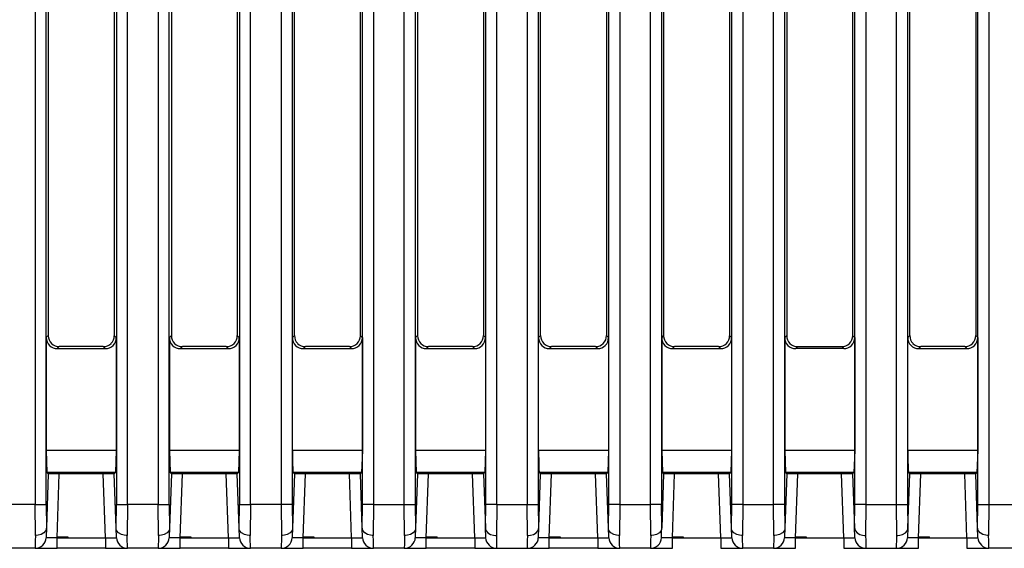
# Model space of a CAD drawing. Extents: x 0.2 to 86.9, y -0.4 to 76.4.
# Drawn here: x 20.1 to 42.5, y -0.4 to 11.6 of the extents above; entities that cross this region are included whole.
import ezdxf

# ---------------------------------------------------------------- set-up
doc = ezdxf.new("R2010")
doc.units = 0
doc.layers.add('DEFAULT_255_2_778', color=255, linetype='CONTINUOUS')

msp = doc.modelspace()

# ---------------------------------------------------------------- linework, layer by layer
at = {"layer": 'DEFAULT_255_2_778'}
for p, q in [((20.433, 23.34), (20.433, 0.612)), ((20.683, 0.612), (20.683, 23.34)), ((22.285, 23.34), (22.285, 0.612)), ((22.535, 0.612), (22.535, 23.34)), ((23.233, 23.34), (23.233, 0.612)), ((23.483, 0.612), (23.483, 23.34)), ((25.085, 23.34), (25.085, 0.612)), ((25.335, 0.612), (25.335, 23.34)), ((26.033, 23.34), (26.033, 0.612)), ((26.281, 23.338), (26.281, 0.611)), ((27.884, 0.612), (27.884, 23.34)), ((28.134, 23.34), (28.134, 0.612)), ((28.832, 0.612), (28.832, 23.34)), ((29.082, 23.34), (29.082, 0.612)), ((30.684, 0.612), (30.684, 23.34)), ((30.933, 23.34), (30.933, 0.612)), ((31.632, 0.612), (31.632, 23.34)), ((31.881, 23.34), (31.881, 0.612)), ((33.483, 0.612), (33.483, 23.34)), ((33.733, 23.34), (33.733, 0.612)), ((34.431, 0.612), (34.431, 23.34)), ((34.681, 23.34), (34.681, 0.612)), ((36.283, 0.612), (36.283, 23.34)), ((36.533, 23.34), (36.533, 0.612)), ((37.231, 0.612), (37.231, 23.34)), ((37.481, 23.34), (37.481, 0.612)), ((39.083, 0.612), (39.083, 23.34)), ((39.332, 23.34), (39.332, 0.612)), ((40.031, 0.612), (40.031, 23.34)), ((40.28, 23.34), (40.28, 0.612)), ((41.882, 0.612), (41.882, 23.34)), ((42.132, 23.34), (42.132, 0.612)), ((20.734, 11.876), (20.734, 4.45)), ((22.234, 11.876), (22.234, 4.45)), ((23.534, 11.876), (23.534, 4.45)), ((25.034, 11.875), (25.034, 4.449)), ((26.332, 4.449), (26.332, 11.875)), ((27.832, 11.875), (27.832, 4.449)), ((29.133, 11.876), (29.133, 4.45)), ((30.633, 11.876), (30.633, 4.45)), ((31.933, 4.45), (31.933, 11.876)), ((33.431, 11.875), (33.431, 4.449)), ((34.732, 11.876), (34.732, 4.45)), ((36.232, 11.875), (36.232, 4.449)), ((37.532, 11.876), (37.532, 4.45)), ((39.031, 11.876), (39.031, 4.45)), ((40.331, 4.45), (40.331, 11.876)), ((41.83, 11.876), (41.83, 4.45)), ((20.734, 4.45), (20.688, 4.405)), ((20.688, 4.405), (20.688, 1.837)), ((22.234, 4.45), (22.279, 4.404)), ((22.279, 4.404), (22.279, 1.837)), ((23.534, 4.45), (23.489, 4.405)), ((23.489, 4.405), (23.489, 1.837)), ((25.034, 4.449), (25.079, 4.404)), ((25.079, 4.404), (25.079, 1.836)), ((26.287, 4.404), (26.332, 4.449)), ((26.287, 1.836), (26.287, 4.404)), ((27.832, 4.449), (27.878, 4.404)), ((27.878, 4.404), (27.878, 1.836)), ((29.133, 4.45), (29.087, 4.405)), ((29.087, 4.405), (29.087, 1.837)), ((30.633, 4.45), (30.678, 4.405)), ((30.678, 4.405), (30.678, 1.837)), ((31.887, 4.405), (31.933, 4.45)), ((31.887, 1.837), (31.887, 4.405)), ((33.431, 4.449), (33.477, 4.404)), ((33.477, 4.404), (33.477, 1.836)), ((34.732, 4.45), (34.687, 4.405)), ((34.687, 4.405), (34.687, 1.837)), ((36.232, 4.449), (36.278, 4.404)), ((36.278, 4.404), (36.278, 1.836)), ((37.532, 4.45), (37.487, 4.405)), ((37.487, 4.405), (37.487, 1.837)), ((39.031, 4.45), (39.077, 4.405)), ((39.077, 4.405), (39.077, 1.837)), ((40.286, 4.405), (40.331, 4.45)), ((40.286, 1.837), (40.286, 4.405)), ((41.83, 4.45), (41.875, 4.405)), ((41.875, 4.405), (41.875, 1.837)), ((20.984, 4.2), (20.938, 4.155)), ((20.938, 4.155), (22.029, 4.155)), ((21.984, 4.2), (20.984, 4.2)), ((22.029, 4.155), (21.984, 4.2)), ((23.784, 4.2), (23.739, 4.155)), ((23.739, 4.155), (24.829, 4.155)), ((24.784, 4.2), (23.784, 4.2)), ((24.829, 4.155), (24.784, 4.2)), ((26.583, 4.2), (26.538, 4.155)), ((26.538, 4.155), (27.629, 4.155)), ((27.583, 4.2), (26.583, 4.2)), ((27.583, 4.2), (27.584, 4.2)), ((27.629, 4.155), (27.583, 4.2)), ((29.383, 4.2), (29.338, 4.155)), ((29.338, 4.155), (30.429, 4.155)), ((30.383, 4.2), (29.383, 4.2)), ((30.429, 4.155), (30.383, 4.2)), ((32.182, 4.2), (32.137, 4.155)), ((32.137, 4.155), (33.228, 4.155)), ((32.182, 4.2), (32.182, 4.2)), ((33.182, 4.2), (32.182, 4.2)), ((33.183, 4.2), (33.182, 4.2)), ((33.228, 4.155), (33.182, 4.2)), ((34.982, 4.2), (34.936, 4.154)), ((34.936, 4.154), (36.027, 4.154)), ((35.982, 4.2), (34.982, 4.2)), ((36.027, 4.154), (35.982, 4.2)), ((37.736, 4.155), (37.782, 4.2)), ((38.827, 4.155), (37.736, 4.155)), ((37.782, 4.2), (38.782, 4.2)), ((38.782, 4.2), (38.827, 4.155)), ((40.581, 4.201), (40.535, 4.155)), ((40.535, 4.155), (41.626, 4.155)), ((41.581, 4.201), (40.581, 4.201)), ((41.626, 4.155), (41.581, 4.201)), ((20.688, 1.837), (20.688, 1.837)), ((20.688, 1.837), (20.705, 1.339)), ((22.279, 1.837), (20.688, 1.837)), ((22.28, 1.836), (22.263, 1.338)), ((22.28, 1.836), (22.28, 1.836)), ((23.489, 1.837), (23.489, 1.837)), ((23.489, 1.837), (23.506, 1.339)), ((25.079, 1.836), (23.489, 1.836)), ((25.079, 1.836), (25.062, 1.338)), ((25.079, 1.836), (25.079, 1.836)), ((27.878, 1.836), (26.287, 1.836)), ((26.287, 1.836), (26.287, 1.836)), ((27.878, 1.836), (27.861, 1.338)), ((27.878, 1.836), (27.878, 1.836)), ((29.087, 1.837), (29.087, 1.837)), ((29.087, 1.837), (29.104, 1.339)), ((30.679, 1.836), (29.088, 1.836)), ((30.678, 1.837), (30.661, 1.339)), ((30.678, 1.837), (30.678, 1.837)), ((33.477, 1.836), (31.886, 1.836)), ((31.887, 1.837), (31.887, 1.837)), ((33.477, 1.836), (33.46, 1.338)), ((33.477, 1.836), (33.477, 1.836)), ((34.687, 1.837), (34.687, 1.837)), ((34.687, 1.837), (34.704, 1.339)), ((36.277, 1.835), (34.687, 1.835)), ((36.278, 1.836), (36.261, 1.338)), ((36.278, 1.836), (36.278, 1.836)), ((39.077, 1.836), (37.486, 1.836)), ((37.487, 1.837), (37.487, 1.837)), ((37.487, 1.837), (37.503, 1.339)), ((39.077, 1.837), (39.06, 1.339)), ((39.077, 1.837), (39.077, 1.837)), ((41.876, 1.837), (40.285, 1.837)), ((40.286, 1.837), (40.286, 1.837)), ((41.875, 1.837), (41.858, 1.339)), ((41.875, 1.837), (41.875, 1.837)), ((20.734, 1.31), (20.691, 0.08)), ((20.705, 1.339), (20.734, 1.31)), ((22.263, 1.339), (20.706, 1.339)), ((22.234, 1.31), (20.734, 1.31)), ((20.933, -0.145), (20.984, 1.309)), ((22.035, -0.144), (21.984, 1.31)), ((22.234, 1.31), (22.263, 1.339)), ((22.277, 0.08), (22.234, 1.31)), ((23.534, 1.31), (23.491, 0.08)), ((25.062, 1.339), (23.505, 1.339)), ((23.506, 1.339), (23.534, 1.31)), ((25.034, 1.309), (23.534, 1.309)), ((23.733, -0.144), (23.784, 1.309)), ((24.835, -0.144), (24.784, 1.31)), ((25.033, 1.31), (25.062, 1.339)), ((25.076, 0.08), (25.033, 1.31)), ((26.333, 1.31), (26.29, 0.08)), ((27.862, 1.339), (26.305, 1.339)), ((26.305, 1.339), (26.333, 1.31)), ((27.833, 1.309), (26.333, 1.309)), ((26.531, -0.145), (26.582, 1.309)), ((27.634, -0.144), (27.583, 1.31)), ((27.833, 1.31), (27.862, 1.339)), ((27.876, 0.08), (27.833, 1.31)), ((29.133, 1.31), (29.09, 0.08)), ((29.104, 1.339), (29.133, 1.31)), ((30.662, 1.338), (29.105, 1.338)), ((30.633, 1.31), (29.133, 1.31)), ((29.332, -0.144), (29.383, 1.309)), ((30.434, -0.144), (30.383, 1.31)), ((30.661, 1.339), (30.633, 1.31)), ((30.633, 1.31), (30.676, 0.08)), ((31.89, 0.08), (31.933, 1.31)), ((31.933, 1.31), (31.904, 1.339)), ((33.461, 1.339), (31.904, 1.339)), ((33.432, 1.309), (31.932, 1.309)), ((32.13, -0.144), (32.181, 1.309)), ((33.233, -0.144), (33.182, 1.31)), ((33.432, 1.31), (33.461, 1.339)), ((33.475, 0.08), (33.432, 1.31)), ((34.732, 1.31), (34.689, 0.08)), ((36.26, 1.339), (34.704, 1.339)), ((34.704, 1.339), (34.732, 1.31)), ((36.232, 1.309), (34.732, 1.309)), ((34.931, -0.145), (34.982, 1.309)), ((36.033, -0.144), (35.982, 1.31)), ((36.232, 1.31), (36.26, 1.339)), ((36.275, 0.08), (36.232, 1.31)), ((37.532, 1.31), (37.489, 0.08)), ((37.503, 1.339), (37.532, 1.31)), ((39.06, 1.338), (37.503, 1.338)), ((39.031, 1.309), (37.531, 1.309)), ((37.73, -0.144), (37.781, 1.31)), ((38.832, -0.144), (38.781, 1.309)), ((39.06, 1.339), (39.031, 1.31)), ((39.031, 1.31), (39.074, 0.08)), ((40.288, 0.08), (40.331, 1.31)), ((40.331, 1.31), (40.303, 1.339)), ((41.86, 1.339), (40.303, 1.339)), ((41.831, 1.31), (40.331, 1.31)), ((40.529, -0.144), (40.58, 1.31)), ((41.632, -0.144), (41.581, 1.31)), ((41.831, 1.31), (41.86, 1.339)), ((41.874, 0.08), (41.831, 1.31)), ((20.433, 0.612), (19.735, 0.612)), ((20.433, 0.612), (20.683, 0.612)), ((20.441, -0.094), (20.433, 0.612)), ((20.433, 0.612), (20.433, 0.612)), ((20.684, 0.612), (20.684, 0.612)), ((20.684, 0.612), (20.692, 0.079)), ((22.277, 0.078), (22.285, 0.612)), ((22.285, 0.612), (22.535, 0.612)), ((22.285, 0.612), (22.285, 0.612)), ((22.535, 0.611), (22.528, -0.094)), ((23.233, 0.612), (22.535, 0.612)), ((22.535, 0.611), (22.535, 0.611)), ((23.233, 0.612), (23.483, 0.612)), ((23.241, -0.093), (23.233, 0.612)), ((23.233, 0.612), (23.233, 0.612)), ((23.483, 0.612), (23.483, 0.612)), ((23.483, 0.612), (23.491, 0.079)), ((25.077, 0.079), (25.084, 0.612)), ((25.084, 0.612), (25.084, 0.612)), ((25.085, 0.612), (25.335, 0.612)), ((25.335, 0.612), (25.327, -0.094)), ((26.033, 0.612), (25.335, 0.612)), ((25.335, 0.612), (25.335, 0.612)), ((26.281, 0.611), (26.032, 0.611)), ((26.032, 0.611), (26.032, 0.611)), ((26.032, 0.611), (26.039, -0.094)), ((26.282, 0.612), (26.282, 0.612)), ((26.282, 0.612), (26.29, 0.079)), ((27.876, 0.079), (27.884, 0.612)), ((28.134, 0.612), (27.884, 0.612)), ((27.884, 0.612), (27.884, 0.612)), ((28.133, 0.612), (28.125, -0.094)), ((28.133, 0.612), (28.133, 0.612)), ((28.134, 0.612), (28.832, 0.612)), ((28.84, -0.094), (28.833, 0.612)), ((28.833, 0.612), (28.833, 0.612)), ((28.833, 0.612), (29.082, 0.612)), ((29.082, 0.612), (29.082, 0.612)), ((29.082, 0.612), (29.09, 0.079)), ((30.676, 0.078), (30.684, 0.612)), ((30.933, 0.612), (30.684, 0.612)), ((30.684, 0.612), (30.684, 0.612)), ((30.934, 0.612), (30.926, -0.094)), ((30.933, 0.612), (31.632, 0.612)), ((30.934, 0.612), (30.934, 0.612)), ((31.638, -0.093), (31.631, 0.612)), ((31.631, 0.612), (31.631, 0.612)), ((31.631, 0.612), (31.881, 0.612)), ((31.881, 0.612), (31.881, 0.612)), ((31.881, 0.612), (31.888, 0.079)), ((33.475, 0.079), (33.483, 0.612)), ((33.733, 0.612), (33.483, 0.612)), ((33.483, 0.612), (33.483, 0.612)), ((33.732, 0.612), (33.724, -0.094)), ((33.732, 0.612), (33.732, 0.612)), ((33.733, 0.612), (34.431, 0.612)), ((34.681, 0.612), (34.431, 0.612)), ((34.439, -0.094), (34.432, 0.612)), ((34.432, 0.612), (34.432, 0.612)), ((34.689, 0.079), (34.681, 0.612)), ((34.681, 0.612), (34.681, 0.612)), ((36.275, 0.079), (36.283, 0.612)), ((36.533, 0.612), (36.283, 0.612)), ((36.283, 0.612), (36.283, 0.612)), ((36.533, 0.612), (36.525, -0.094)), ((36.533, 0.612), (37.231, 0.612)), ((36.533, 0.612), (36.533, 0.612)), ((37.238, -0.093), (37.231, 0.613)), ((37.231, 0.613), (37.231, 0.613)), ((37.481, 0.612), (37.231, 0.612)), ((37.481, 0.612), (37.481, 0.612)), ((37.481, 0.612), (37.489, 0.079)), ((39.075, 0.079), (39.082, 0.612)), ((39.082, 0.612), (39.082, 0.612)), ((39.332, 0.612), (39.083, 0.612)), ((39.332, 0.612), (39.325, -0.093)), ((39.332, 0.612), (40.031, 0.612)), ((39.332, 0.612), (39.332, 0.612)), ((40.038, -0.093), (40.03, 0.612)), ((40.03, 0.612), (40.03, 0.612)), ((40.03, 0.612), (40.28, 0.612)), ((40.28, 0.612), (40.28, 0.612)), ((40.28, 0.612), (40.288, 0.079)), ((41.874, 0.079), (41.882, 0.612)), ((41.882, 0.612), (41.882, 0.612)), ((41.882, 0.612), (42.132, 0.612)), ((42.132, 0.612), (42.124, -0.093)), ((42.132, 0.612), (42.83, 0.612)), ((42.132, 0.612), (42.132, 0.612)), ((20.68, 0.02), (20.635, -0.031)), ((20.687, 0.06), (20.68, 0.02)), ((20.692, 0.079), (20.684, -0.13)), ((20.691, 0.08), (20.687, 0.06)), ((22.281, 0.06), (22.277, 0.08)), ((22.285, -0.144), (22.277, 0.078)), ((22.288, 0.02), (22.281, 0.06)), ((22.333, -0.031), (22.288, 0.02)), ((23.481, 0.02), (23.436, -0.031)), ((23.488, 0.06), (23.481, 0.02)), ((23.491, 0.079), (23.484, -0.13)), ((23.491, 0.08), (23.488, 0.06)), ((25.08, 0.06), (25.076, 0.08)), ((25.084, -0.144), (25.077, 0.079)), ((25.087, 0.02), (25.08, 0.06)), ((25.132, -0.031), (25.087, 0.02)), ((26.28, 0.02), (26.235, -0.031)), ((26.287, 0.06), (26.28, 0.02)), ((26.29, 0.079), (26.282, -0.13)), ((26.29, 0.08), (26.287, 0.06)), ((27.88, 0.06), (27.876, 0.08)), ((27.884, -0.144), (27.876, 0.079)), ((27.886, 0.02), (27.88, 0.06)), ((27.931, -0.031), (27.886, 0.02)), ((29.079, 0.02), (29.034, -0.031)), ((29.086, 0.06), (29.079, 0.02)), ((29.09, 0.079), (29.083, -0.13)), ((29.09, 0.08), (29.086, 0.06)), ((30.676, 0.08), (30.679, 0.06)), ((30.684, -0.144), (30.676, 0.078)), ((30.679, 0.06), (30.686, 0.02)), ((30.686, 0.02), (30.731, -0.031)), ((31.834, -0.031), (31.879, 0.02)), ((31.879, 0.02), (31.886, 0.06)), ((31.888, 0.079), (31.881, -0.13)), ((31.886, 0.06), (31.89, 0.08)), ((33.479, 0.06), (33.475, 0.08)), ((33.483, -0.13), (33.475, 0.079)), ((33.486, 0.02), (33.479, 0.06)), ((33.53, -0.031), (33.486, 0.02)), ((34.679, 0.02), (34.634, -0.031)), ((34.686, 0.06), (34.679, 0.02)), ((34.689, 0.08), (34.686, 0.06)), ((34.686, -0.016), (34.689, 0.079)), ((36.278, 0.06), (36.275, 0.08)), ((36.282, -0.13), (36.275, 0.079)), ((36.285, 0.02), (36.278, 0.06)), ((36.33, -0.031), (36.285, 0.02)), ((37.479, 0.02), (37.434, -0.031)), ((37.485, 0.06), (37.479, 0.02)), ((37.489, 0.079), (37.481, -0.129)), ((37.489, 0.08), (37.485, 0.06)), ((39.074, 0.08), (39.078, 0.06)), ((39.082, -0.13), (39.075, 0.079)), ((39.078, 0.06), (39.085, 0.02)), ((39.085, 0.02), (39.13, -0.031)), ((40.233, -0.031), (40.278, 0.02)), ((40.278, 0.02), (40.285, 0.06)), ((40.288, 0.079), (40.28, -0.129)), ((40.285, 0.06), (40.288, 0.08)), ((41.878, 0.06), (41.874, 0.08)), ((41.882, -0.13), (41.874, 0.079)), ((41.884, 0.02), (41.878, 0.06)), ((41.929, -0.031), (41.884, 0.02)), ((20.437, -0.216), (20.435, -0.308)), ((20.44, -0.092), (20.437, -0.216)), ((20.446, -0.092), (20.44, -0.092)), ((20.462, -0.092), (20.446, -0.092)), ((20.507, -0.087), (20.462, -0.092)), ((20.571, -0.071), (20.507, -0.087)), ((20.635, -0.031), (20.571, -0.071)), ((20.934, -0.144), (20.683, -0.144)), ((20.683, -0.144), (20.683, -0.144)), ((20.684, -0.13), (20.684, -0.145)), ((20.933, -0.144), (22.035, -0.144)), ((20.933, -0.385), (20.933, -0.145)), ((20.934, -0.127), (21.184, -0.127)), ((22.035, -0.144), (22.035, -0.385)), ((22.285, -0.144), (22.285, -0.144)), ((22.397, -0.071), (22.333, -0.031)), ((22.461, -0.087), (22.397, -0.071)), ((22.505, -0.092), (22.461, -0.087)), ((22.522, -0.092), (22.505, -0.092)), ((22.527, -0.092), (22.522, -0.092)), ((22.53, -0.216), (22.527, -0.092)), ((22.533, -0.308), (22.53, -0.216)), ((23.238, -0.216), (23.235, -0.308)), ((23.241, -0.092), (23.238, -0.216)), ((23.246, -0.092), (23.241, -0.092)), ((23.263, -0.092), (23.246, -0.092)), ((23.307, -0.087), (23.263, -0.092)), ((23.371, -0.071), (23.307, -0.087)), ((23.436, -0.031), (23.371, -0.071)), ((23.484, -0.13), (23.483, -0.144)), ((23.734, -0.144), (23.483, -0.144)), ((23.483, -0.144), (23.483, -0.144)), ((23.732, -0.144), (24.834, -0.144)), ((23.733, -0.385), (23.733, -0.144)), ((23.734, -0.127), (23.984, -0.127)), ((24.834, -0.144), (24.834, -0.385)), ((25.084, -0.144), (25.084, -0.144)), ((25.196, -0.071), (25.132, -0.031)), ((25.26, -0.087), (25.196, -0.071)), ((25.304, -0.092), (25.26, -0.087)), ((25.321, -0.092), (25.304, -0.092)), ((25.326, -0.092), (25.321, -0.092)), ((25.329, -0.216), (25.326, -0.092)), ((25.332, -0.308), (25.329, -0.216)), ((26.037, -0.216), (26.034, -0.308)), ((26.04, -0.092), (26.037, -0.216)), ((26.045, -0.092), (26.04, -0.092)), ((26.062, -0.092), (26.045, -0.092)), ((26.106, -0.087), (26.062, -0.092)), ((26.17, -0.071), (26.106, -0.087)), ((26.235, -0.031), (26.17, -0.071)), ((26.282, -0.13), (26.282, -0.145)), ((26.533, -0.144), (26.282, -0.144)), ((26.282, -0.144), (26.282, -0.144)), ((26.531, -0.385), (26.531, -0.145)), ((26.532, -0.144), (27.634, -0.144)), ((26.533, -0.127), (26.783, -0.127)), ((27.634, -0.144), (27.634, -0.385)), ((27.884, -0.144), (27.884, -0.144)), ((27.996, -0.071), (27.931, -0.031)), ((28.06, -0.087), (27.996, -0.071)), ((28.104, -0.092), (28.06, -0.087)), ((28.121, -0.092), (28.104, -0.092)), ((28.126, -0.092), (28.121, -0.092)), ((28.129, -0.216), (28.126, -0.092)), ((28.132, -0.308), (28.129, -0.216)), ((28.837, -0.216), (28.834, -0.308)), ((28.84, -0.092), (28.837, -0.216)), ((28.845, -0.092), (28.84, -0.092)), ((28.862, -0.092), (28.845, -0.092)), ((28.906, -0.087), (28.862, -0.092)), ((28.97, -0.071), (28.906, -0.087)), ((29.034, -0.031), (28.97, -0.071)), ((29.083, -0.13), (29.082, -0.144)), ((29.333, -0.144), (29.082, -0.144)), ((29.332, -0.144), (30.434, -0.144)), ((29.332, -0.385), (29.332, -0.144)), ((29.333, -0.127), (29.583, -0.127)), ((30.434, -0.144), (30.434, -0.385)), ((30.731, -0.031), (30.796, -0.07)), ((30.796, -0.07), (30.86, -0.087)), ((30.86, -0.087), (30.904, -0.092)), ((30.904, -0.092), (30.92, -0.092)), ((30.92, -0.092), (30.926, -0.092)), ((30.926, -0.092), (30.929, -0.216)), ((30.929, -0.216), (30.931, -0.308)), ((31.634, -0.308), (31.636, -0.216)), ((31.636, -0.216), (31.64, -0.092)), ((31.64, -0.092), (31.645, -0.092)), ((31.645, -0.092), (31.661, -0.092)), ((31.661, -0.092), (31.706, -0.087)), ((31.706, -0.087), (31.769, -0.071)), ((31.769, -0.071), (31.834, -0.031)), ((31.881, -0.13), (31.881, -0.144)), ((32.132, -0.144), (31.881, -0.144)), ((31.881, -0.144), (31.881, -0.144)), ((32.13, -0.385), (32.13, -0.144)), ((32.131, -0.144), (33.233, -0.144)), ((32.132, -0.127), (32.382, -0.127)), ((33.233, -0.144), (33.233, -0.385)), ((33.483, -0.144), (33.483, -0.13)), ((33.483, -0.144), (33.483, -0.144)), ((33.595, -0.071), (33.53, -0.031)), ((33.659, -0.087), (33.595, -0.071)), ((33.704, -0.092), (33.659, -0.087)), ((33.72, -0.092), (33.704, -0.092)), ((33.725, -0.092), (33.72, -0.092)), ((33.729, -0.216), (33.725, -0.092)), ((33.731, -0.308), (33.729, -0.216)), ((34.436, -0.216), (34.434, -0.308)), ((34.439, -0.092), (34.436, -0.216)), ((34.445, -0.092), (34.439, -0.092)), ((34.461, -0.092), (34.445, -0.092)), ((34.505, -0.087), (34.461, -0.092)), ((34.569, -0.07), (34.505, -0.087)), ((34.634, -0.031), (34.569, -0.07)), ((34.681, -0.144), (34.682, -0.13)), ((34.932, -0.144), (34.681, -0.144)), ((34.681, -0.144), (34.681, -0.144)), ((34.682, -0.13), (34.683, -0.086)), ((34.683, -0.086), (34.686, -0.016)), ((34.931, -0.144), (36.033, -0.144)), ((34.931, -0.385), (34.931, -0.145)), ((34.932, -0.127), (35.182, -0.127)), ((36.033, -0.144), (36.033, -0.385)), ((36.283, -0.144), (36.282, -0.13)), ((36.283, -0.144), (36.283, -0.144)), ((36.395, -0.071), (36.33, -0.031)), ((36.459, -0.087), (36.395, -0.071)), ((36.503, -0.092), (36.459, -0.087)), ((36.519, -0.092), (36.503, -0.092)), ((36.525, -0.092), (36.519, -0.092)), ((36.528, -0.216), (36.525, -0.092)), ((36.531, -0.308), (36.528, -0.216)), ((37.235, -0.216), (37.233, -0.308)), ((37.239, -0.092), (37.235, -0.216)), ((37.244, -0.092), (37.239, -0.092)), ((37.261, -0.092), (37.244, -0.092)), ((37.305, -0.087), (37.261, -0.092)), ((37.369, -0.071), (37.305, -0.087)), ((37.434, -0.031), (37.369, -0.071)), ((37.731, -0.144), (37.48, -0.144)), ((37.48, -0.144), (37.48, -0.144)), ((37.481, -0.129), (37.481, -0.144)), ((37.73, -0.144), (38.832, -0.144)), ((37.73, -0.384), (37.73, -0.144)), ((37.732, -0.127), (37.981, -0.127)), ((38.832, -0.144), (38.832, -0.385)), ((39.082, -0.144), (39.082, -0.13)), ((39.082, -0.144), (39.082, -0.144)), ((39.13, -0.031), (39.194, -0.071)), ((39.194, -0.071), (39.258, -0.087)), ((39.258, -0.087), (39.302, -0.092)), ((39.302, -0.092), (39.319, -0.092)), ((39.319, -0.092), (39.324, -0.092)), ((39.324, -0.092), (39.328, -0.216)), ((39.328, -0.216), (39.33, -0.308)), ((40.032, -0.308), (40.035, -0.216)), ((40.035, -0.216), (40.038, -0.092)), ((40.038, -0.092), (40.043, -0.092)), ((40.043, -0.092), (40.06, -0.092)), ((40.06, -0.092), (40.104, -0.087)), ((40.104, -0.087), (40.168, -0.071)), ((40.168, -0.071), (40.233, -0.031)), ((40.28, -0.129), (40.28, -0.144)), ((40.531, -0.144), (40.28, -0.144)), ((40.28, -0.144), (40.28, -0.144)), ((40.529, -0.384), (40.529, -0.144)), ((40.53, -0.144), (41.632, -0.144)), ((40.531, -0.127), (40.781, -0.127)), ((41.632, -0.144), (41.632, -0.385)), ((41.882, -0.144), (41.882, -0.13)), ((41.882, -0.144), (41.882, -0.144)), ((41.994, -0.071), (41.929, -0.031)), ((42.058, -0.087), (41.994, -0.071)), ((42.102, -0.092), (42.058, -0.087)), ((42.119, -0.092), (42.102, -0.092)), ((42.124, -0.092), (42.119, -0.092)), ((42.127, -0.216), (42.124, -0.092)), ((42.13, -0.308), (42.127, -0.216)), ((20.433, -0.384), (19.735, -0.384)), ((20.435, -0.308), (20.433, -0.364)), ((20.433, -0.364), (20.433, -0.384)), ((20.434, -0.385), (20.933, -0.385)), ((22.035, -0.385), (20.933, -0.385)), ((22.035, -0.385), (22.534, -0.385)), ((22.534, -0.364), (22.533, -0.308)), ((22.535, -0.384), (22.534, -0.364)), ((23.233, -0.384), (22.535, -0.384)), ((23.234, -0.364), (23.233, -0.384)), ((23.233, -0.385), (23.733, -0.385)), ((23.235, -0.308), (23.234, -0.364)), ((24.834, -0.385), (23.732, -0.385)), ((24.834, -0.385), (25.334, -0.385)), ((25.333, -0.364), (25.332, -0.308)), ((25.334, -0.384), (25.333, -0.364)), ((26.032, -0.384), (25.334, -0.384)), ((26.033, -0.364), (26.032, -0.384)), ((26.032, -0.385), (26.531, -0.385)), ((26.034, -0.308), (26.033, -0.364)), ((27.634, -0.385), (26.532, -0.385)), ((27.634, -0.385), (28.134, -0.385)), ((28.133, -0.364), (28.132, -0.308)), ((28.134, -0.384), (28.133, -0.364)), ((28.832, -0.384), (28.134, -0.384)), ((28.833, -0.364), (28.832, -0.384)), ((28.834, -0.308), (28.833, -0.364)), ((28.833, -0.385), (29.332, -0.385)), ((30.434, -0.385), (29.332, -0.385)), ((30.434, -0.385), (30.933, -0.385)), ((30.931, -0.308), (30.933, -0.364)), ((30.933, -0.364), (30.934, -0.384)), ((30.934, -0.384), (31.632, -0.384)), ((31.631, -0.385), (32.13, -0.385)), ((31.632, -0.364), (31.634, -0.308)), ((31.632, -0.384), (31.632, -0.364)), ((33.233, -0.385), (32.131, -0.385)), ((33.233, -0.385), (33.733, -0.385)), ((33.733, -0.364), (33.731, -0.308)), ((33.733, -0.384), (33.733, -0.364)), ((34.431, -0.384), (33.733, -0.384)), ((34.432, -0.364), (34.431, -0.384)), ((34.434, -0.308), (34.432, -0.364)), ((34.432, -0.385), (34.931, -0.385)), ((36.033, -0.385), (36.532, -0.385)), ((36.532, -0.364), (36.531, -0.308)), ((36.533, -0.384), (36.532, -0.364)), ((37.231, -0.384), (36.533, -0.384)), ((37.233, -0.308), (37.231, -0.364)), ((37.231, -0.364), (37.231, -0.384)), ((37.231, -0.384), (37.73, -0.384)), ((38.832, -0.385), (39.332, -0.385)), ((39.33, -0.308), (39.331, -0.364)), ((39.331, -0.364), (39.332, -0.384)), ((39.332, -0.384), (40.03, -0.384)), ((40.03, -0.384), (40.031, -0.364)), ((40.03, -0.384), (40.529, -0.384)), ((40.031, -0.364), (40.032, -0.308)), ((41.632, -0.385), (42.132, -0.385)), ((42.131, -0.364), (42.13, -0.308)), ((42.132, -0.384), (42.131, -0.364)), ((42.83, -0.384), (42.132, -0.384))]:
    msp.add_line(p, q, dxfattribs=at)
for centre, radius, start, end in [((20.936, 4.403), 0.247, 179.8782, 225.2969), ((20.981, 4.449), 0.247, 180, 180.2917), ((20.982, 4.449), 0.248, 180.2405, 225.2245), ((20.984, 4.45), 0.25, 225.0852, 269.4679), ((21.985, 4.448), 0.249, 270.0027, 315.0643), ((21.986, 4.448), 0.248, 314.7521, 0.0728), ((22.032, 4.403), 0.248, 314.7521, 0.0729), ((23.736, 4.404), 0.248, 179.9346, 225.2404), ((23.781, 4.449), 0.247, 180, 180.2917), ((23.781, 4.449), 0.247, 180.1999, 225.2651), ((23.784, 4.45), 0.25, 225.0469, 269.4865), ((24.785, 4.449), 0.249, 270.0183, 315.0256), ((24.786, 4.449), 0.248, 314.8248, 0), ((24.831, 4.404), 0.248, 314.7923, 0.0327), ((26.535, 4.403), 0.248, 179.9183, 225.2569), ((26.581, 4.449), 0.247, 179.8852, 225.2344), ((26.583, 4.45), 0.25, 225.0636, 269.4337), ((27.584, 4.449), 0.249, 270.0114, 315.112), ((27.585, 4.449), 0.248, 314.7973, 359.7934), ((27.63, 4.403), 0.248, 314.7923, 0.0326), ((27.586, 4.449), 0.247, 359.7083, 360), ((29.335, 4.404), 0.247, 180, 180.2917), ((29.335, 4.403), 0.247, 180.1999, 225.2651), ((29.38, 4.449), 0.247, 180, 180.2917), ((29.381, 4.449), 0.248, 180.2405, 225.2245), ((29.383, 4.45), 0.25, 225.0852, 269.4679), ((30.384, 4.449), 0.249, 270.0027, 315.0643), ((30.385, 4.449), 0.248, 314.7848, 0.0402), ((30.431, 4.404), 0.248, 314.7848, 0.0402), ((32.133, 4.404), 0.247, 180, 180.2917), ((32.134, 4.403), 0.247, 180.1999, 225.2651), ((32.18, 4.449), 0.248, 179.9598, 225.2153), ((32.182, 4.448), 0.249, 224.8492, 270.0043), ((33.183, 4.449), 0.249, 269.9641, 315.0492), ((33.184, 4.449), 0.248, 314.7923, 0.0326), ((33.23, 4.404), 0.248, 314.7924, 0.0326), ((34.934, 4.403), 0.247, 179.8945, 225.2806), ((34.979, 4.448), 0.247, 179.8945, 225.2806), ((34.982, 4.449), 0.25, 225.0621, 268.9223), ((35.983, 4.448), 0.249, 269.9853, 315.0588), ((35.984, 4.448), 0.248, 314.825, 359.9999), ((36.03, 4.403), 0.248, 314.7922, 0.0326), ((37.734, 4.404), 0.248, 179.9347, 225.2404), ((37.778, 4.449), 0.247, 180, 180.2917), ((37.779, 4.449), 0.248, 180.2405, 225.2245), ((37.781, 4.45), 0.25, 225.0852, 269.4679), ((38.782, 4.449), 0.249, 270.0027, 315.0643), ((38.784, 4.449), 0.248, 314.7848, 0.0402), ((38.829, 4.404), 0.248, 314.8144, 0.066), ((40.533, 4.404), 0.248, 179.8933, 225.2587), ((40.578, 4.449), 0.247, 179.8945, 225.2805), ((40.58, 4.45), 0.25, 225.0469, 269.4865), ((41.581, 4.449), 0.249, 270.0183, 315.0256), ((41.583, 4.449), 0.248, 314.7922, 0.0327), ((41.628, 4.404), 0.248, 314.8304, 0.0176), ((20.939, 4.404), 0.25, 225.0253, 269.4523), ((20.939, 4.407), 0.252, 269.4275, 269.9954), ((20.984, 4.456), 0.256, 269.4312, 269.9954), ((21.985, 4.376), 0.176, 269.8169, 270.061), ((22.03, 4.33), 0.176, 269.8169, 270.061), ((22.031, 4.403), 0.248, 269.9951, 315.1276), ((23.738, 4.405), 0.25, 225.0852, 269.4679), ((23.739, 4.411), 0.256, 269.4312, 269.9954), ((23.784, 4.453), 0.252, 269.4275, 269.9954), ((24.784, 4.376), 0.176, 269.8169, 270.061), ((24.83, 4.332), 0.178, 269.8175, 270.0608), ((24.83, 4.403), 0.249, 269.9788, 315.0659), ((26.538, 4.405), 0.25, 225.0636, 269.4337), ((26.538, 4.402), 0.248, 269.4176, 270), ((26.583, 4.448), 0.248, 269.4176, 270), ((27.629, 4.33), 0.176, 269.8169, 270.061), ((27.629, 4.403), 0.248, 269.9951, 315.1276), ((29.338, 4.404), 0.25, 225.0621, 268.9223), ((29.338, 4.405), 0.25, 268.8777, 269.9999), ((29.383, 4.456), 0.256, 269.4312, 269.9954), ((30.384, 4.376), 0.176, 269.8169, 270.061), ((30.429, 4.331), 0.176, 269.8169, 270.061), ((30.43, 4.403), 0.249, 270.0027, 315.0643), ((32.136, 4.404), 0.25, 225.0621, 268.9223), ((32.136, 4.405), 0.25, 268.8777, 269.9999), ((33.228, 4.332), 0.178, 269.8175, 270.0608), ((33.229, 4.403), 0.249, 269.9788, 315.0659), ((34.936, 4.404), 0.25, 225.0469, 269.4865), ((34.937, 4.407), 0.252, 269.4275, 269.9954), ((34.982, 4.45), 0.25, 268.8777, 269.9999), ((35.983, 4.376), 0.177, 269.8172, 270.0609), ((36.028, 4.403), 0.249, 270.0027, 315.0643), ((36.028, 4.33), 0.176, 269.8169, 270.061), ((37.736, 4.405), 0.25, 225.0852, 269.4679), ((37.736, 4.411), 0.256, 269.4312, 269.9954), ((37.782, 4.456), 0.256, 269.4312, 269.9954), ((38.782, 4.376), 0.176, 269.8169, 270.061), ((38.828, 4.332), 0.178, 269.8175, 270.0608), ((38.828, 4.403), 0.249, 269.9788, 315.0659), ((40.535, 4.405), 0.25, 225.0879, 269.4456), ((40.535, 4.408), 0.252, 269.4275, 269.9954), ((40.581, 4.453), 0.252, 269.4275, 269.9954), ((41.581, 4.377), 0.176, 269.8169, 270.061), ((41.627, 4.331), 0.176, 269.8169, 270.061), ((41.627, 4.404), 0.249, 270.0183, 315.0256), ((40.198, 1.835), 13.911, 179.9985, 180.3103), ((45.768, 1.836), 13.881, 179.9985, 180.3106), ((54.319, 1.836), 14.033, 179.9986, 180.3071), ((37.393, 1.813), 11.106, 180.2753, 181.3179), ((43.013, 1.815), 11.125, 180.276, 181.3157), ((51.472, 1.814), 11.186, 180.2722, 181.306), ((31.599, 1.676), 5.31, 181.2781, 182.6092), ((27.688, 1.493), 1.395, 182.3892, 185.3133), ((26.374, 1.365), 0.0747, 180.6049, 201.1404), ((37.234, 1.678), 5.345, 181.2764, 182.5978), ((33.304, 1.495), 1.411, 182.3808, 185.2718), ((31.975, 1.366), 0.0762, 180.6659, 200.8254), ((45.62, 1.677), 5.332, 181.2664, 182.5914), ((41.692, 1.494), 1.4, 182.3723, 185.2868), ((40.373, 1.366), 0.0756, 180.6355, 200.9997), ((20.434, -0.135), 0.25, 269.9192, 357.9075), ((20.663, 7.272), 7.421, 272.0914, 272.8063), ((20.806, 4.418), 4.564, 272.7768, 273.7424), ((20.974, 1.844), 1.985, 273.7306, 274.9112), ((21.097, 0.444), 0.578, 274.7099, 277.4567), ((21.172, -0.106), 0.0246, 268.979, 299.3024), ((22.27, 6.575), 6.723, 267.9961, 268.826), ((22.218, 3.889), 4.037, 268.787, 269.9126), ((22.213, 1.896), 2.044, 269.9776, 270.5981), ((22.232, 0.519), 0.666, 270.1637, 273.5763), ((22.275, -0.126), 0.0206, 264.8699, 297.1678), ((22.534, -0.135), 0.25, 182.0881, 270.0623), ((23.234, -0.135), 0.25, 269.9377, 357.912), ((23.463, 7.277), 7.427, 272.093, 272.8069), ((23.605, 4.421), 4.567, 272.7774, 273.7423), ((23.774, 1.843), 1.983, 273.7301, 274.9108), ((23.896, 0.443), 0.578, 274.7088, 277.4554), ((23.972, -0.106), 0.0245, 268.9768, 299.3008), ((25.07, 6.587), 6.735, 267.9974, 268.8261), ((25.018, 3.89), 4.038, 268.7871, 269.9126), ((25.012, 1.896), 2.044, 269.9776, 270.5981), ((25.032, 0.52), 0.667, 270.1646, 273.5743), ((25.075, -0.125), 0.0209, 264.9842, 296.9815), ((25.334, -0.135), 0.25, 182.1078, 270.0655), ((26.032, -0.136), 0.25, 269.9224, 357.9273), ((26.262, 7.277), 7.427, 272.093, 272.8069), ((26.404, 4.421), 4.567, 272.7774, 273.7423), ((26.573, 1.843), 1.983, 273.7301, 274.9108), ((26.696, 0.443), 0.578, 274.7088, 277.4554), ((26.771, -0.106), 0.0245, 268.9768, 299.3008), ((27.869, 6.587), 6.735, 267.9974, 268.8261), ((27.817, 3.89), 4.038, 268.7871, 269.9126), ((27.811, 1.896), 2.044, 269.9776, 270.5981), ((27.831, 0.52), 0.667, 270.1646, 273.5743), ((27.874, -0.125), 0.0209, 264.9842, 296.9815), ((28.134, -0.135), 0.25, 182.1078, 270.0655), ((28.833, -0.135), 0.25, 269.9377, 357.9119), ((29.079, 6.95), 7.099, 272.0515, 272.8137), ((29.216, 4.207), 4.352, 272.781, 273.8072), ((29.352, 2.135), 2.276, 273.8608, 274.4553), ((29.476, 0.61), 0.746, 274.0415, 277.3073), ((29.571, -0.106), 0.0233, 269.0116, 299.8246), ((30.669, 6.587), 6.735, 267.9974, 268.8261), ((30.617, 3.89), 4.038, 268.7871, 269.9126), ((30.612, 1.896), 2.044, 269.9776, 270.5981), ((30.631, 0.52), 0.667, 270.1646, 273.5743), ((30.674, -0.125), 0.0209, 264.9842, 296.9815), ((30.933, -0.135), 0.25, 182.1078, 270.0655), ((31.631, -0.135), 0.25, 269.9345, 357.8922), ((31.861, 7.277), 7.427, 272.093, 272.8069), ((32.003, 4.421), 4.567, 272.7774, 273.7423), ((32.172, 1.843), 1.983, 273.7301, 274.9108), ((32.295, 0.443), 0.578, 274.7088, 277.4554), ((32.37, -0.106), 0.0245, 268.9768, 299.3008), ((33.468, 6.587), 6.735, 267.9974, 268.8261), ((33.416, 3.89), 4.038, 268.7871, 269.9126), ((33.411, 1.896), 2.044, 269.9776, 270.5981), ((33.43, 0.52), 0.667, 270.1646, 273.5743), ((33.473, -0.125), 0.0209, 264.9842, 296.9815), ((33.733, -0.135), 0.25, 182.088, 270.0623), ((34.432, -0.136), 0.25, 269.9345, 357.8922), ((34.661, 7.27), 7.419, 272.0914, 272.8064), ((34.804, 4.414), 4.56, 272.7768, 273.7431), ((34.972, 1.84), 1.98, 273.731, 274.913), ((35.095, 0.442), 0.577, 274.7109, 277.4601), ((35.17, -0.106), 0.0245, 268.9763, 299.3217), ((36.268, 6.587), 6.735, 267.9974, 268.8261), ((36.216, 3.89), 4.038, 268.7871, 269.9126), ((36.21, 1.896), 2.044, 269.9776, 270.5981), ((36.23, 0.52), 0.667, 270.1646, 273.5743), ((36.273, -0.125), 0.0209, 264.9842, 296.9815), ((36.532, -0.135), 0.25, 182.1078, 270.0655), ((37.231, -0.135), 0.249, 269.9075, 357.9421), ((37.46, 7.277), 7.427, 272.093, 272.8069), ((37.602, 4.421), 4.567, 272.7774, 273.7423), ((37.772, 1.843), 1.983, 273.7301, 274.9108), ((37.894, 0.443), 0.578, 274.7088, 277.4554), ((37.969, -0.106), 0.0245, 268.9768, 299.3008), ((39.068, 6.73), 6.879, 268.0391, 268.8505), ((39.015, 3.976), 4.124, 268.8123, 269.9142), ((39.01, 1.941), 2.089, 269.9781, 270.5852), ((39.029, 0.534), 0.682, 270.1617, 273.4993), ((39.073, -0.125), 0.0212, 265.0461, 296.4719), ((39.332, -0.135), 0.25, 182.1078, 270.0655), ((40.03, -0.135), 0.25, 269.9192, 357.9075), ((40.277, 6.946), 7.094, 272.0499, 272.813), ((40.414, 4.205), 4.35, 272.7804, 273.8073), ((40.551, 2.128), 2.268, 273.8596, 274.4566), ((40.674, 0.61), 0.746, 274.0419, 277.3091), ((40.77, -0.106), 0.0233, 269.0134, 299.8262), ((41.868, 6.587), 6.735, 267.9974, 268.8261), ((41.815, 3.89), 4.038, 268.7871, 269.9126), ((41.81, 1.896), 2.044, 269.9776, 270.5981), ((41.829, 0.52), 0.667, 270.1646, 273.5743), ((41.873, -0.125), 0.0209, 264.9842, 296.9815), ((42.132, -0.135), 0.25, 182.1078, 270.0655)]:
    msp.add_arc(centre, radius, start, end, dxfattribs=at)

doc.saveas('drawing.dxf')
